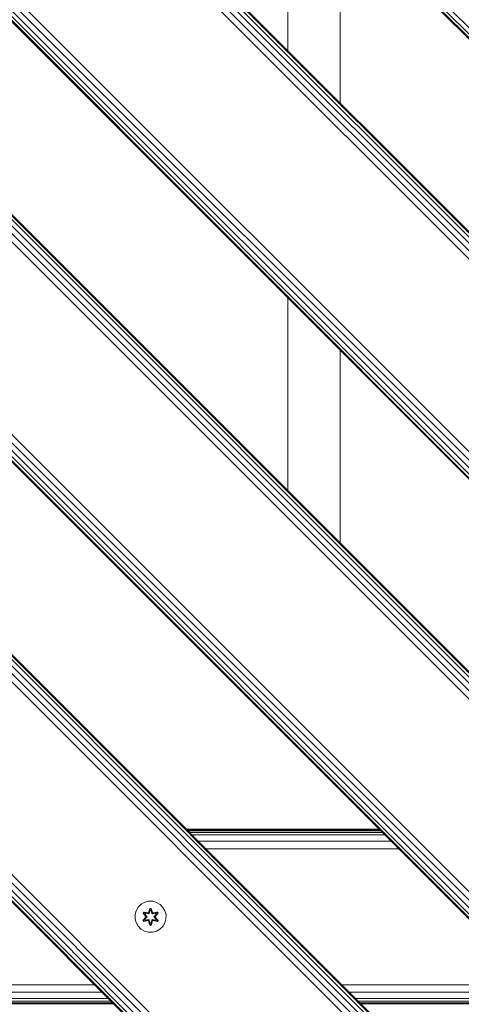
# Model space of a CAD drawing. Units: millimetres. Extents: x 1804 to 578302, y -1972 to 596964.
# Drawn here: x 5817 to 6044, y 6550 to 7056 of the extents above; entities that cross this region are included whole.
import ezdxf

# ---------------------------------------------------------------- set-up
doc = ezdxf.new("R2010")
doc.units = ezdxf.units.MM
doc.layers.add('Контур', color=7, linetype='Continuous', lineweight=15)

msp = doc.modelspace()

# ---------------------------------------------------------------- linework, layer by layer
at = {"layer": 'Контур'}
for p, q in [((6363.531, 6625.367), (5444.292, 7544.606)), ((6365.095, 6626.932), (5445.856, 7546.171)), ((6366.1, 6627.936), (5446.861, 7547.175)), ((6366.446, 6628.282), (5447.207, 7547.521)), ((6366.446, 6628.282), (5447.207, 7547.521)), ((6359.375, 6621.211), (5440.136, 7540.45)), ((6361.56, 6623.396), (5442.321, 7542.635)), ((6312.792, 6786.761), (5605.685, 7493.867)), ((6307.692, 6569.529), (5388.453, 7488.767)), ((5390.638, 7490.953), (6309.877, 6571.714)), ((6309.877, 6783.846), (5602.77, 7490.953)), ((6310.223, 6784.192), (5603.116, 7491.299)), ((6311.228, 6785.196), (5604.121, 7492.303)), ((6302.806, 6564.643), (5383.567, 7483.881)), ((6303.152, 6564.989), (5383.913, 7484.227)), ((6304.156, 6565.993), (5384.918, 7485.232)), ((6305.721, 6567.557), (5386.482, 7486.796)), ((6252.962, 6514.799), (5333.723, 7434.039)), ((6253.308, 6515.145), (5334.069, 7434.385)), ((6248.422, 6510.259), (5329.183, 7429.499)), ((6250.394, 6512.23), (5331.154, 7431.47)), ((6251.958, 6513.795), (5332.719, 7433.034)), ((6246.237, 6508.074), (5326.998, 7427.314)), ((6196.74, 6458.577), (5277.501, 7377.816)), ((6192.584, 6454.42), (5273.344, 7373.66)), ((6194.555, 6456.392), (5275.316, 7375.631)), ((6189.669, 6451.506), (5270.43, 7370.745)), ((6190.015, 6451.852), (5270.776, 7371.091)), ((6191.019, 6452.856), (5271.78, 7372.096)), ((6029.22, 6503.188), (5322.112, 7210.296)), ((6031.191, 6505.159), (5324.084, 7212.267)), ((6032.755, 6506.724), (5325.648, 7213.831)), ((6033.76, 6507.728), (5326.652, 7214.835)), ((6034.106, 6508.074), (5326.998, 7215.182)), ((6027.035, 6501.003), (5319.927, 7208.11)), ((5975.352, 6449.32), (5268.245, 7156.428)), ((5977.537, 6451.506), (5270.43, 7158.613)), ((5970.466, 6444.435), (5263.359, 7151.542)), ((5970.812, 6444.781), (5263.705, 7151.888)), ((5971.816, 6445.785), (5264.709, 7152.892)), ((5973.381, 6447.349), (5266.274, 7154.457)), ((5954.768, 7138.955), (5954.768, 7039.96)), ((5981.768, 7111.955), (5981.768, 7012.96)), ((5954.768, 6912.681), (5954.768, 6813.686)), ((5981.768, 6885.681), (5981.768, 6786.686)), ((5902.666, 6639.513), (6001.661, 6639.513)), ((5902.859, 6639.321), (6001.853, 6639.321)), ((5903.428, 6638.752), (6002.422, 6638.752)), ((5904.352, 6637.828), (6003.346, 6637.828)), ((5905.595, 6636.584), (6004.59, 6636.584)), ((5908.84, 6633.34), (6007.834, 6633.34)), ((5912.666, 6629.513), (6011.661, 6629.513)), ((5876.204, 6595.643), (5876.764, 6597.662)), ((5877.828, 6599.467), (5876.764, 6597.662)), ((5879.322, 6600.936), (5877.828, 6599.467)), ((5881.146, 6601.967), (5879.322, 6600.936)), ((5883.174, 6602.492), (5881.146, 6601.967)), ((5883.158, 6596.691), (5883.814, 6598.786)), ((5883.841, 6598.631), (5883.158, 6596.691)), ((5885.269, 6602.474), (5883.174, 6602.492)), ((5883.841, 6598.631), (5883.221, 6596.5)), ((5883.221, 6596.5), (5883.848, 6598.542)), ((5883.856, 6597.71), (5883.395, 6596.197)), ((5883.856, 6597.687), (5883.4, 6596.189)), ((5883.814, 6598.786), (5884.498, 6598.784)), ((5883.841, 6598.631), (5883.814, 6598.786)), ((5883.841, 6598.631), (5884.466, 6598.631)), ((5883.841, 6598.631), (5883.848, 6598.542)), ((5883.848, 6598.542), (5884.457, 6598.542)), ((5883.856, 6597.71), (5883.848, 6598.542)), ((5883.856, 6597.687), (5883.856, 6597.71)), ((5883.856, 6597.687), (5884.448, 6597.687)), ((5884.448, 6597.71), (5884.457, 6598.542)), ((5884.909, 6596.197), (5884.448, 6597.71)), ((5884.448, 6597.687), (5884.448, 6597.71)), ((5884.904, 6596.189), (5884.448, 6597.687)), ((5884.466, 6598.631), (5884.457, 6598.542)), ((5885.084, 6596.5), (5884.457, 6598.542)), ((5884.466, 6598.631), (5884.498, 6598.784)), ((5885.084, 6596.5), (5884.466, 6598.631)), ((5884.466, 6598.631), (5885.153, 6596.688)), ((5884.498, 6598.784), (5885.153, 6596.688)), ((5887.288, 6601.914), (5885.269, 6602.474)), ((5889.093, 6600.85), (5887.288, 6601.914)), ((5890.562, 6599.356), (5889.093, 6600.85)), ((5891.594, 6597.532), (5890.562, 6599.356)), ((5876.204, 6595.643), (5876.186, 6593.548)), ((5876.186, 6593.548), (5876.711, 6591.519)), ((5880.291, 6592.696), (5881.779, 6594.312)), ((5880.44, 6592.745), (5880.291, 6592.696)), ((5880.632, 6592.103), (5880.291, 6592.696)), ((5880.294, 6596.363), (5880.637, 6596.955)), ((5881.78, 6594.747), (5880.294, 6596.363)), ((5880.441, 6596.309), (5880.294, 6596.363)), ((5881.977, 6594.346), (5880.44, 6592.745)), ((5880.44, 6592.745), (5881.779, 6594.312)), ((5880.44, 6592.745), (5880.524, 6592.783)), ((5880.752, 6592.204), (5880.44, 6592.745)), ((5880.441, 6596.309), (5880.754, 6596.85)), ((5880.441, 6596.309), (5881.78, 6594.747)), ((5880.441, 6596.309), (5881.977, 6594.706)), ((5880.441, 6596.309), (5880.524, 6596.27)), ((5880.524, 6596.27), (5880.829, 6596.797)), ((5881.279, 6595.838), (5880.524, 6596.27)), ((5881.977, 6594.706), (5880.524, 6596.27)), ((5881.977, 6594.346), (5880.524, 6592.783)), ((5881.279, 6593.214), (5880.524, 6592.783)), ((5880.828, 6592.256), (5880.524, 6592.783)), ((5882.774, 6592.583), (5880.632, 6592.103)), ((5880.637, 6596.955), (5882.78, 6596.474)), ((5880.754, 6596.85), (5880.637, 6596.955)), ((5880.752, 6592.204), (5882.909, 6592.732)), ((5880.752, 6592.204), (5882.774, 6592.583)), ((5882.909, 6596.319), (5880.754, 6596.85)), ((5880.754, 6596.85), (5882.78, 6596.474)), ((5880.754, 6596.85), (5880.829, 6596.797)), ((5882.909, 6592.732), (5880.828, 6592.256)), ((5881.579, 6592.693), (5880.828, 6592.256)), ((5881.579, 6596.358), (5880.829, 6596.797)), ((5882.909, 6596.319), (5880.829, 6596.797)), ((5881.279, 6595.838), (5881.579, 6596.358)), ((5881.279, 6595.838), (5882.327, 6594.706)), ((5881.279, 6595.838), (5881.299, 6595.826)), ((5882.327, 6594.346), (5881.279, 6593.214)), ((5881.299, 6593.226), (5881.279, 6593.214)), ((5881.579, 6592.693), (5881.279, 6593.214)), ((5881.599, 6596.347), (5881.299, 6595.826)), ((5882.337, 6594.706), (5881.299, 6595.826)), ((5882.337, 6594.346), (5881.299, 6593.226)), ((5881.299, 6593.226), (5881.599, 6592.705)), ((5883.084, 6596.016), (5881.579, 6596.358)), ((5881.599, 6596.347), (5881.579, 6596.358)), ((5881.579, 6592.693), (5883.084, 6593.036)), ((5881.579, 6592.693), (5881.599, 6592.705)), ((5881.599, 6596.347), (5883.089, 6596.008)), ((5883.089, 6593.044), (5881.599, 6592.705)), ((5881.977, 6594.346), (5881.977, 6594.706)), ((5881.977, 6594.706), (5882.009, 6594.706)), ((5881.977, 6594.346), (5882.009, 6594.346)), ((5882.327, 6594.706), (5882.009, 6594.706)), ((5882.327, 6594.346), (5882.009, 6594.346)), ((5882.327, 6594.346), (5882.327, 6594.706)), ((5882.337, 6594.706), (5882.327, 6594.706)), ((5882.337, 6594.346), (5882.327, 6594.346)), ((5882.337, 6594.346), (5882.337, 6594.706)), ((5882.909, 6596.319), (5883.221, 6596.5)), ((5882.909, 6596.319), (5882.925, 6596.292)), ((5882.909, 6592.732), (5882.925, 6592.76)), ((5883.221, 6592.552), (5882.909, 6592.732)), ((5883.084, 6596.016), (5882.925, 6596.292)), ((5883.084, 6593.036), (5882.925, 6592.76)), ((5883.084, 6596.016), (5883.395, 6596.197)), ((5883.084, 6596.016), (5883.089, 6596.008)), ((5883.089, 6593.044), (5883.084, 6593.036)), ((5883.395, 6592.855), (5883.084, 6593.036)), ((5883.4, 6596.189), (5883.089, 6596.008)), ((5883.089, 6593.044), (5883.4, 6592.863)), ((5883.221, 6596.5), (5883.237, 6596.472)), ((5883.221, 6592.552), (5883.237, 6592.58)), ((5883.221, 6592.552), (5883.838, 6590.421)), ((5883.221, 6592.552), (5883.847, 6590.51)), ((5883.395, 6596.197), (5883.237, 6596.472)), ((5883.395, 6592.855), (5883.237, 6592.58)), ((5883.4, 6596.189), (5883.395, 6596.197)), ((5883.395, 6592.855), (5883.4, 6592.863)), ((5883.395, 6592.855), (5883.856, 6591.342)), ((5883.4, 6592.863), (5883.856, 6591.365)), ((5884.448, 6591.365), (5884.904, 6592.863)), ((5884.448, 6591.342), (5884.909, 6592.855)), ((5885.084, 6592.552), (5884.456, 6590.51)), ((5884.463, 6590.421), (5885.084, 6592.552)), ((5884.909, 6596.197), (5884.904, 6596.189)), ((5885.216, 6596.008), (5884.904, 6596.189)), ((5884.904, 6592.863), (5885.216, 6593.044)), ((5884.904, 6592.863), (5884.909, 6592.855)), ((5884.909, 6596.197), (5885.068, 6596.472)), ((5884.909, 6596.197), (5885.22, 6596.016)), ((5885.22, 6593.036), (5884.909, 6592.855)), ((5884.909, 6592.855), (5885.068, 6592.58)), ((5885.084, 6596.5), (5885.068, 6596.472)), ((5885.084, 6592.552), (5885.068, 6592.58)), ((5885.084, 6596.5), (5885.396, 6596.319)), ((5885.396, 6592.732), (5885.084, 6592.552)), ((5886.705, 6596.347), (5885.216, 6596.008)), ((5885.216, 6596.008), (5885.22, 6596.016)), ((5885.22, 6593.036), (5885.216, 6593.044)), ((5885.216, 6593.044), (5886.705, 6592.705)), ((5886.725, 6596.358), (5885.22, 6596.016)), ((5885.22, 6596.016), (5885.38, 6596.292)), ((5885.22, 6593.036), (5885.38, 6592.76)), ((5885.22, 6593.036), (5886.725, 6592.693)), ((5885.396, 6596.319), (5885.38, 6596.292)), ((5885.396, 6592.732), (5885.38, 6592.76)), ((5887.552, 6596.848), (5885.396, 6596.319)), ((5885.396, 6596.319), (5887.476, 6596.796)), ((5885.396, 6592.732), (5887.55, 6592.202)), ((5885.396, 6592.732), (5887.476, 6592.255)), ((5887.667, 6592.097), (5885.524, 6592.578)), ((5887.55, 6592.202), (5885.524, 6592.578)), ((5887.672, 6596.948), (5885.53, 6596.469)), ((5887.552, 6596.848), (5885.53, 6596.469)), ((5885.968, 6594.706), (5887.005, 6595.826)), ((5885.977, 6594.706), (5885.968, 6594.706)), ((5885.968, 6594.346), (5885.968, 6594.706)), ((5885.968, 6594.346), (5885.977, 6594.346)), ((5887.005, 6593.226), (5885.968, 6594.346)), ((5885.977, 6594.706), (5887.026, 6595.838)), ((5885.977, 6594.706), (5886.295, 6594.706)), ((5885.977, 6594.706), (5885.977, 6594.346)), ((5885.977, 6594.346), (5886.295, 6594.346)), ((5887.026, 6593.214), (5885.977, 6594.346)), ((5886.327, 6594.706), (5886.295, 6594.706)), ((5886.327, 6594.346), (5886.295, 6594.346)), ((5886.327, 6594.706), (5887.864, 6596.307)), ((5886.327, 6594.706), (5887.781, 6596.269)), ((5886.327, 6594.706), (5886.327, 6594.346)), ((5887.863, 6592.743), (5886.327, 6594.346)), ((5886.327, 6594.346), (5887.78, 6592.782)), ((5886.524, 6594.305), (5888.01, 6592.689)), ((5887.863, 6592.743), (5886.524, 6594.305)), ((5888.013, 6596.356), (5886.525, 6594.74)), ((5887.864, 6596.307), (5886.525, 6594.74)), ((5886.705, 6596.347), (5886.725, 6596.358)), ((5886.705, 6596.347), (5887.005, 6595.826)), ((5887.005, 6593.226), (5886.705, 6592.705)), ((5886.705, 6592.705), (5886.725, 6592.693)), ((5886.725, 6596.358), (5887.476, 6596.796)), ((5886.725, 6596.358), (5887.026, 6595.838)), ((5887.026, 6593.214), (5886.725, 6592.693)), ((5886.725, 6592.693), (5887.476, 6592.255)), ((5887.005, 6595.826), (5887.026, 6595.838)), ((5887.005, 6593.226), (5887.026, 6593.214)), ((5887.026, 6595.838), (5887.781, 6596.269)), ((5887.026, 6593.214), (5887.78, 6592.782)), ((5887.552, 6596.848), (5887.476, 6596.796)), ((5887.476, 6596.796), (5887.781, 6596.269)), ((5887.78, 6592.782), (5887.476, 6592.255)), ((5887.863, 6592.743), (5887.55, 6592.202)), ((5887.552, 6596.848), (5887.672, 6596.948)), ((5887.552, 6596.848), (5887.864, 6596.307)), ((5888.01, 6592.689), (5887.667, 6592.097)), ((5887.672, 6596.948), (5888.013, 6596.356)), ((5887.863, 6592.743), (5887.78, 6592.782)), ((5887.864, 6596.307), (5887.781, 6596.269)), ((5887.863, 6592.743), (5888.01, 6592.689)), ((5887.864, 6596.307), (5888.013, 6596.356)), ((5891.54, 6591.39), (5892.1, 6593.409)), ((5892.118, 6595.504), (5891.594, 6597.532)), ((5892.1, 6593.409), (5892.118, 6595.504)), ((5876.711, 6591.519), (5877.742, 6589.696)), ((5877.742, 6589.696), (5879.211, 6588.201)), ((5879.211, 6588.201), (5881.016, 6587.138)), ((5880.752, 6592.204), (5880.632, 6592.103)), ((5880.752, 6592.204), (5880.828, 6592.256)), ((5883.806, 6590.267), (5883.151, 6592.364)), ((5883.838, 6590.421), (5883.151, 6592.364)), ((5883.838, 6590.421), (5883.806, 6590.267)), ((5884.49, 6590.266), (5883.806, 6590.267)), ((5883.838, 6590.421), (5883.847, 6590.51)), ((5884.463, 6590.421), (5883.838, 6590.421)), ((5883.856, 6591.342), (5883.847, 6590.51)), ((5884.456, 6590.51), (5883.847, 6590.51)), ((5884.448, 6591.365), (5883.856, 6591.365)), ((5883.856, 6591.365), (5883.856, 6591.342)), ((5884.448, 6591.365), (5884.448, 6591.342)), ((5884.448, 6591.342), (5884.456, 6590.51)), ((5884.463, 6590.421), (5884.456, 6590.51)), ((5884.463, 6590.421), (5885.146, 6592.361)), ((5884.463, 6590.421), (5884.49, 6590.266)), ((5885.146, 6592.361), (5884.49, 6590.266)), ((5887.159, 6587.084), (5888.982, 6588.116)), ((5887.55, 6592.202), (5887.476, 6592.255)), ((5887.55, 6592.202), (5887.667, 6592.097)), ((5888.982, 6588.116), (5890.477, 6589.585)), ((5890.477, 6589.585), (5891.54, 6591.39)), ((5881.016, 6587.138), (5883.035, 6586.578)), ((5883.035, 6586.578), (5885.13, 6586.56)), ((5885.13, 6586.56), (5887.159, 6587.084)), ((5756.392, 6559.513), (5855.387, 6559.513)), ((5982.666, 6559.513), (6081.661, 6559.513)), ((5760.219, 6555.687), (5859.214, 6555.687)), ((5763.463, 6552.442), (5862.458, 6552.442)), ((5986.493, 6555.687), (6085.488, 6555.687)), ((5989.737, 6552.442), (6088.732, 6552.442)), ((5764.707, 6551.199), (5863.702, 6551.199)), ((5765.631, 6550.275), (5864.626, 6550.275)), ((5766.2, 6549.706), (5865.195, 6549.706)), ((5990.981, 6551.199), (6089.976, 6551.199)), ((5991.905, 6550.275), (6090.9, 6550.275)), ((5992.474, 6549.706), (6091.469, 6549.706))]:
    msp.add_line(p, q, dxfattribs=at)

doc.saveas('drawing.dxf')
